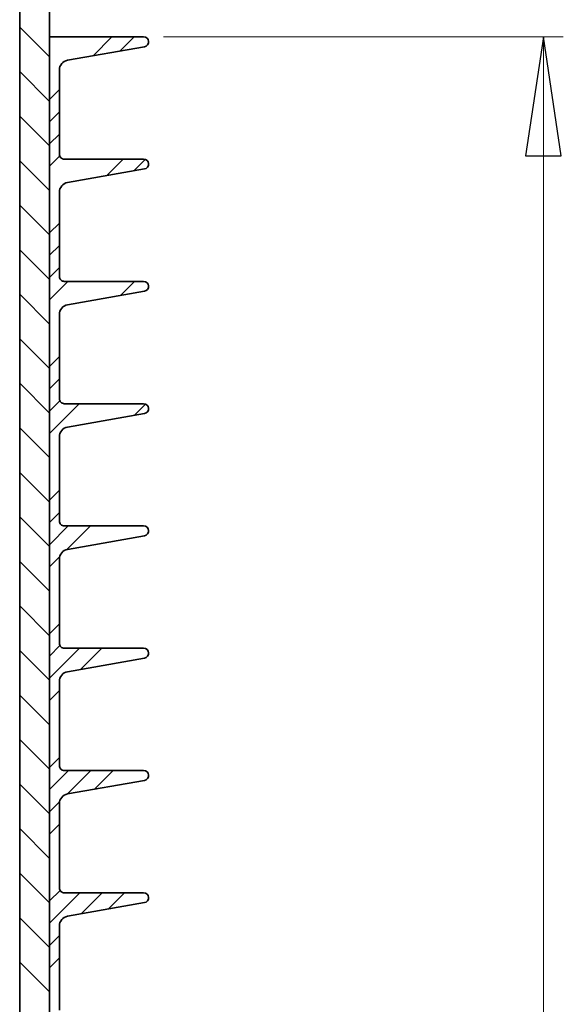
# Model space of a CAD drawing. Units: millimetres. Extents: x -97 to 97, y -134 to 134.
# Drawn here: x 16 to 37, y -23 to 16 of the extents above; entities that cross this region are included whole.
import ezdxf

# ---------------------------------------------------------------- set-up
doc = ezdxf.new("R2010")
doc.units = ezdxf.units.MM
doc.header["$MEASUREMENT"] = 0
doc.layers.add('Ebene 1', color=7, linetype='Continuous')

msp = doc.modelspace()

# ---------------------------------------------------------------- linework, layer by layer
at = {"layer": 'Ebene 1', "lineweight": 35}
for points in [[(16.2477, 35.6375), (16.2477, 35.6375), (16.2477, -104.749), (16.2477, -104.749)], [(17.4083, -103.0082), (17.4083, -103.0082), (17.4083, 35.2906), (17.4083, 35.2906)], [(17.4083, 15.1744), (17.4083, 15.1744), (17.4083, -100.8803), (17.4083, -100.8803)], [(21.0832, 15.1744), (21.0832, 15.1744), (17.4083, 15.1744), (17.4083, 15.1744)], [(18.1146, 14.2611), (18.1146, 14.2611), (21.1167, 14.7907), (21.1167, 14.7907)], [(17.795, 10.5979), (17.795, 10.5979), (17.795, 13.8803), (17.795, 13.8803)], [(21.0832, 10.4047), (21.0832, 10.4047), (17.9886, 10.4047), (17.9886, 10.4047)], [(18.1146, 9.4914), (18.1146, 9.4914), (21.1167, 10.0206), (21.1167, 10.0206)], [(17.795, 5.8282), (17.795, 5.8282), (17.795, 9.1104), (17.795, 9.1104)], [(21.0832, 5.6347), (21.0832, 5.6347), (17.9886, 5.6347), (17.9886, 5.6347)], [(18.1146, 4.7214), (18.1146, 4.7214), (21.1167, 5.2509), (21.1167, 5.2509)], [(17.795, 1.0583), (17.795, 1.0583), (17.795, 4.3404), (17.795, 4.3404)], [(21.0832, 0.865), (21.0832, 0.865), (17.9886, 0.865), (17.9886, 0.865)], [(18.1146, -0.0483), (18.1146, -0.0483), (21.1167, 0.481), (21.1167, 0.481)], [(17.795, -3.7114), (17.795, -3.7114), (17.795, -0.4292), (17.795, -0.4292)], [(21.0832, -3.9049), (21.0832, -3.9049), (17.9886, -3.9049), (17.9886, -3.9049)], [(18.1146, -4.8182), (18.1146, -4.8182), (21.1167, -4.289), (21.1167, -4.289)], [(17.795, -8.4814), (17.795, -8.4814), (17.795, -5.1993), (17.795, -5.1993)], [(21.0832, -8.675), (21.0832, -8.675), (17.9886, -8.675), (17.9886, -8.675)], [(18.1146, -9.5882), (18.1146, -9.5882), (21.1167, -9.0587), (21.1167, -9.0587)], [(17.795, -13.2514), (17.795, -13.2514), (17.795, -9.969), (17.795, -9.969)], [(21.0832, -13.4447), (21.0832, -13.4447), (17.9886, -13.4447), (17.9886, -13.4447)], [(18.1146, -14.3579), (18.1146, -14.3579), (21.1167, -13.8286), (21.1167, -13.8286)], [(17.795, -18.0211), (17.795, -18.0211), (17.795, -14.7389), (17.795, -14.7389)], [(21.0832, -18.2146), (21.0832, -18.2146), (17.9886, -18.2146), (17.9886, -18.2146)], [(18.1146, -19.1279), (18.1146, -19.1279), (21.1167, -18.5983), (21.1167, -18.5983)], [(17.795, -22.791), (17.795, -22.791), (17.795, -19.5089), (17.795, -19.5089)]]:
    msp.add_open_spline(points, degree=3, dxfattribs=at)
at = {"layer": 'Ebene 1', "lineweight": 15}
for points in [[(17.4083, 14.3951), (17.4083, 14.3951), (16.2477, 15.5557), (16.2477, 15.5557)], [(19.8481, 15.1744), (19.8481, 15.1744), (19.1104, 14.4369), (19.1104, 14.4369)], [(20.7167, 15.1744), (20.7167, 15.1744), (20.1648, 14.6228), (20.1648, 14.6228)], [(21.857, 15.1744), (21.857, 15.1744), (37.452, 15.1744), (37.452, 15.1744)], [(36.6784, -104.749), (36.6784, -104.749), (36.6784, 15.1744), (36.6784, 15.1744)], [(17.4083, 12.6581), (17.4083, 12.6581), (16.2477, 13.8187), (16.2477, 13.8187)], [(17.795, 13.1216), (17.795, 13.1216), (17.4083, 12.7346), (17.4083, 12.7346)], [(17.4083, 10.9211), (17.4083, 10.9211), (16.2477, 12.0816), (16.2477, 12.0816)], [(17.795, 12.2531), (17.795, 12.2531), (17.4083, 11.866), (17.4083, 11.866)], [(17.795, 11.3845), (17.795, 11.3845), (17.4083, 10.9975), (17.4083, 10.9975)], [(17.8079, 10.5289), (17.8079, 10.5289), (17.4083, 10.129), (17.4083, 10.129)], [(20.2892, 10.4047), (20.2892, 10.4047), (19.6462, 9.7614), (19.6462, 9.7614)], [(21.1471, 10.3938), (21.1471, 10.3938), (20.7006, 9.9472), (20.7006, 9.9472)], [(17.4083, 9.184), (17.4083, 9.184), (16.2477, 10.3447), (16.2477, 10.3447)], [(17.4083, 7.4471), (17.4083, 7.4471), (16.2477, 8.6076), (16.2477, 8.6076)], [(17.795, 7.9105), (17.795, 7.9105), (17.4083, 7.5235), (17.4083, 7.5235)], [(17.795, 7.042), (17.795, 7.042), (17.4083, 6.655), (17.4083, 6.655)], [(17.4083, 5.7103), (17.4083, 5.7103), (16.2477, 6.8706), (16.2477, 6.8706)], [(17.795, 6.1735), (17.795, 6.1735), (17.4083, 5.7865), (17.4083, 5.7865)], [(18.125, 5.6347), (18.125, 5.6347), (17.4083, 4.9179), (17.4083, 4.9179)], [(20.7306, 5.6347), (20.7306, 5.6347), (20.1817, 5.0858), (20.1817, 5.0858)], [(17.4083, 3.9733), (17.4083, 3.9733), (16.2477, 5.1339), (16.2477, 5.1339)], [(17.4083, 2.2363), (17.4083, 2.2363), (16.2477, 3.3969), (16.2477, 3.3969)], [(17.795, 2.6994), (17.795, 2.6994), (17.4083, 2.3124), (17.4083, 2.3124)], [(17.4083, 0.4993), (17.4083, 0.4993), (16.2477, 1.6598), (16.2477, 1.6598)], [(17.795, 1.831), (17.795, 1.831), (17.4083, 1.444), (17.4083, 1.444)], [(17.812, 0.9793), (17.812, 0.9793), (17.4083, 0.5754), (17.4083, 0.5754)], [(18.5661, 0.865), (18.5661, 0.865), (17.4083, -0.2928), (17.4083, -0.2928)], [(21.1569, 0.8503), (21.1569, 0.8503), (20.7172, 0.4106), (20.7172, 0.4106)], [(17.4083, -1.2378), (17.4083, -1.2378), (16.2477, -0.0772), (16.2477, -0.0772)], [(17.4083, -2.9747), (17.4083, -2.9747), (16.2477, -1.8142), (16.2477, -1.8142)], [(17.795, -2.5116), (17.795, -2.5116), (17.4083, -2.8984), (17.4083, -2.8984)], [(17.795, -3.3801), (17.795, -3.3801), (17.4083, -3.7668), (17.4083, -3.7668)], [(17.4083, -4.7118), (17.4083, -4.7118), (16.2477, -3.5512), (16.2477, -3.5512)], [(18.1387, -3.9049), (18.1387, -3.9049), (17.4083, -4.6353), (17.4083, -4.6353)], [(19.0072, -3.9049), (19.0072, -3.9049), (18.0885, -4.8239), (18.0885, -4.8239)], [(17.4083, -6.4488), (17.4083, -6.4488), (16.2477, -5.2882), (16.2477, -5.2882)], [(17.8065, -5.1056), (17.8065, -5.1056), (17.4083, -5.5039), (17.4083, -5.5039)], [(17.4083, -8.1858), (17.4083, -8.1858), (16.2477, -7.0253), (16.2477, -7.0253)], [(17.795, -7.7226), (17.795, -7.7226), (17.4083, -8.1094), (17.4083, -8.1094)], [(17.4083, -9.9229), (17.4083, -9.9229), (16.2477, -8.7622), (16.2477, -8.7622)], [(17.8166, -8.5698), (17.8166, -8.5698), (17.4083, -8.9779), (17.4083, -8.9779)], [(18.58, -8.675), (18.58, -8.675), (17.4083, -9.8464), (17.4083, -9.8464)], [(19.4486, -8.675), (19.4486, -8.675), (18.625, -9.4981), (18.625, -9.4981)], [(17.795, -10.3281), (17.795, -10.3281), (17.4083, -10.7149), (17.4083, -10.7149)], [(17.4083, -11.6598), (17.4083, -11.6598), (16.2477, -10.4993), (16.2477, -10.4993)], [(17.4083, -13.3968), (17.4083, -13.3968), (16.2477, -12.2363), (16.2477, -12.2363)], [(17.795, -12.9337), (17.795, -12.9337), (17.4083, -13.3204), (17.4083, -13.3204)], [(18.1526, -13.4447), (18.1526, -13.4447), (17.4083, -14.189), (17.4083, -14.189)], [(19.0211, -13.4447), (19.0211, -13.4447), (18.1062, -14.3596), (18.1062, -14.3596)], [(19.8897, -13.4447), (19.8897, -13.4447), (19.1608, -14.1734), (19.1608, -14.1734)], [(17.4083, -15.1339), (17.4083, -15.1339), (16.2477, -13.9733), (16.2477, -13.9733)], [(17.8027, -14.6631), (17.8027, -14.6631), (17.4083, -15.0574), (17.4083, -15.0574)], [(17.4083, -16.8709), (17.4083, -16.8709), (16.2477, -15.7104), (16.2477, -15.7104)], [(17.795, -15.5392), (17.795, -15.5392), (17.4083, -15.926), (17.4083, -15.926)], [(17.4083, -18.6079), (17.4083, -18.6079), (16.2477, -17.4473), (16.2477, -17.4473)], [(17.8212, -18.1185), (17.8212, -18.1185), (17.4083, -18.5315), (17.4083, -18.5315)], [(18.5937, -18.2146), (18.5937, -18.2146), (17.4083, -19.4), (17.4083, -19.4)], [(19.4622, -18.2146), (19.4622, -18.2146), (18.642, -19.0348), (18.642, -19.0348)], [(20.3307, -18.2146), (20.3307, -18.2146), (19.6964, -18.849), (19.6964, -18.849)], [(17.4083, -20.3449), (17.4083, -20.3449), (16.2477, -19.1843), (16.2477, -19.1843)], [(17.795, -19.8818), (17.795, -19.8818), (17.4083, -20.2685), (17.4083, -20.2685)], [(17.4083, -22.0819), (17.4083, -22.0819), (16.2477, -20.9214), (16.2477, -20.9214)], [(17.795, -20.7502), (17.795, -20.7502), (17.4083, -21.137), (17.4083, -21.137)]]:
    msp.add_open_spline(points, degree=3, dxfattribs=at)
at = {"layer": 'Ebene 1', "lineweight": 35}
for points in [[(21.1167, 14.7907), (21.1167, 14.7907), (21.1837, 14.8157), (21.1837, 14.8157), (21.1837, 14.8157), (21.1837, 14.8157), (21.2369, 14.8632), (21.2369, 14.8632), (21.2369, 14.8632), (21.2369, 14.8632), (21.2691, 14.9268), (21.2691, 14.9268), (21.2691, 14.9268), (21.2691, 14.9268), (21.2759, 14.9978), (21.2759, 14.9978), (21.2759, 14.9978), (21.2759, 14.9978), (21.2568, 15.0666), (21.2568, 15.0666), (21.2568, 15.0666), (21.2568, 15.0666), (21.2139, 15.1236), (21.2139, 15.1236), (21.2139, 15.1236), (21.2139, 15.1236), (21.1533, 15.1613), (21.1533, 15.1613), (21.1533, 15.1613), (21.1533, 15.1613), (21.0832, 15.1744), (21.0832, 15.1744)], [(17.795, 13.8803), (17.795, 13.8803), (17.8011, 13.9475), (17.8011, 13.9475), (17.8011, 13.9475), (17.8011, 13.9475), (17.8185, 14.0125), (17.8185, 14.0125), (17.8185, 14.0125), (17.8185, 14.0125), (17.8469, 14.0736), (17.8469, 14.0736), (17.8469, 14.0736), (17.8469, 14.0736), (17.8857, 14.129), (17.8857, 14.129), (17.8857, 14.129), (17.8857, 14.129), (17.9334, 14.1765), (17.9334, 14.1765), (17.9334, 14.1765), (17.9334, 14.1765), (17.9886, 14.2153), (17.9886, 14.2153), (17.9886, 14.2153), (17.9886, 14.2153), (18.0497, 14.2437), (18.0497, 14.2437), (18.0497, 14.2437), (18.0497, 14.2437), (18.1146, 14.2611), (18.1146, 14.2611)], [(17.9886, 10.4047), (17.9886, 10.4047), (17.9509, 10.4083), (17.9509, 10.4083), (17.9509, 10.4083), (17.9509, 10.4083), (17.9146, 10.4194), (17.9146, 10.4194), (17.9146, 10.4194), (17.9146, 10.4194), (17.8811, 10.4371), (17.8811, 10.4371), (17.8811, 10.4371), (17.8811, 10.4371), (17.8518, 10.4612), (17.8518, 10.4612), (17.8518, 10.4612), (17.8518, 10.4612), (17.8278, 10.4907), (17.8278, 10.4907), (17.8278, 10.4907), (17.8278, 10.4907), (17.8098, 10.5239), (17.8098, 10.5239), (17.8098, 10.5239), (17.8098, 10.5239), (17.7989, 10.5602), (17.7989, 10.5602), (17.7989, 10.5602), (17.7989, 10.5602), (17.795, 10.5979), (17.795, 10.5979)], [(21.1167, 10.0206), (21.1167, 10.0206), (21.1837, 10.0458), (21.1837, 10.0458), (21.1837, 10.0458), (21.1837, 10.0458), (21.2369, 10.0935), (21.2369, 10.0935), (21.2369, 10.0935), (21.2369, 10.0935), (21.2691, 10.1571), (21.2691, 10.1571), (21.2691, 10.1571), (21.2691, 10.1571), (21.2759, 10.2281), (21.2759, 10.2281), (21.2759, 10.2281), (21.2759, 10.2281), (21.2568, 10.2969), (21.2568, 10.2969), (21.2568, 10.2969), (21.2568, 10.2969), (21.2139, 10.3539), (21.2139, 10.3539), (21.2139, 10.3539), (21.2139, 10.3539), (21.1533, 10.3916), (21.1533, 10.3916), (21.1533, 10.3916), (21.1533, 10.3916), (21.0832, 10.4047), (21.0832, 10.4047)], [(17.795, 9.1104), (17.795, 9.1104), (17.8011, 9.1775), (17.8011, 9.1775), (17.8011, 9.1775), (17.8011, 9.1775), (17.8185, 9.2428), (17.8185, 9.2428), (17.8185, 9.2428), (17.8185, 9.2428), (17.8469, 9.3039), (17.8469, 9.3039), (17.8469, 9.3039), (17.8469, 9.3039), (17.8857, 9.3591), (17.8857, 9.3591), (17.8857, 9.3591), (17.8857, 9.3591), (17.9334, 9.4068), (17.9334, 9.4068), (17.9334, 9.4068), (17.9334, 9.4068), (17.9886, 9.4453), (17.9886, 9.4453), (17.9886, 9.4453), (17.9886, 9.4453), (18.0497, 9.474), (18.0497, 9.474), (18.0497, 9.474), (18.0497, 9.474), (18.1146, 9.4914), (18.1146, 9.4914)], [(17.9886, 5.6347), (17.9886, 5.6347), (17.9509, 5.6386), (17.9509, 5.6386), (17.9509, 5.6386), (17.9509, 5.6386), (17.9146, 5.6495), (17.9146, 5.6495), (17.9146, 5.6495), (17.9146, 5.6495), (17.8811, 5.6675), (17.8811, 5.6675), (17.8811, 5.6675), (17.8811, 5.6675), (17.8518, 5.6915), (17.8518, 5.6915), (17.8518, 5.6915), (17.8518, 5.6915), (17.8278, 5.7207), (17.8278, 5.7207), (17.8278, 5.7207), (17.8278, 5.7207), (17.8098, 5.7542), (17.8098, 5.7542), (17.8098, 5.7542), (17.8098, 5.7542), (17.7989, 5.7906), (17.7989, 5.7906), (17.7989, 5.7906), (17.7989, 5.7906), (17.795, 5.8282), (17.795, 5.8282)], [(21.1167, 5.2509), (21.1167, 5.2509), (21.1837, 5.2761), (21.1837, 5.2761), (21.1837, 5.2761), (21.1837, 5.2761), (21.2369, 5.3236), (21.2369, 5.3236), (21.2369, 5.3236), (21.2369, 5.3236), (21.2691, 5.3872), (21.2691, 5.3872), (21.2691, 5.3872), (21.2691, 5.3872), (21.2759, 5.4581), (21.2759, 5.4581), (21.2759, 5.4581), (21.2759, 5.4581), (21.2568, 5.5269), (21.2568, 5.5269), (21.2568, 5.5269), (21.2568, 5.5269), (21.2139, 5.5839), (21.2139, 5.5839), (21.2139, 5.5839), (21.2139, 5.5839), (21.1533, 5.6216), (21.1533, 5.6216), (21.1533, 5.6216), (21.1533, 5.6216), (21.0832, 5.6347), (21.0832, 5.6347)], [(17.795, 4.3404), (17.795, 4.3404), (17.8011, 4.4075), (17.8011, 4.4075), (17.8011, 4.4075), (17.8011, 4.4075), (17.8185, 4.4728), (17.8185, 4.4728), (17.8185, 4.4728), (17.8185, 4.4728), (17.8469, 4.534), (17.8469, 4.534), (17.8469, 4.534), (17.8469, 4.534), (17.8857, 4.589), (17.8857, 4.589), (17.8857, 4.589), (17.8857, 4.589), (17.9334, 4.6369), (17.9334, 4.6369), (17.9334, 4.6369), (17.9334, 4.6369), (17.9886, 4.6756), (17.9886, 4.6756), (17.9886, 4.6756), (17.9886, 4.6756), (18.0497, 4.7039), (18.0497, 4.7039), (18.0497, 4.7039), (18.0497, 4.7039), (18.1146, 4.7214), (18.1146, 4.7214)], [(17.9886, 0.865), (17.9886, 0.865), (17.9509, 0.8686), (17.9509, 0.8686), (17.9509, 0.8686), (17.9509, 0.8686), (17.9146, 0.8798), (17.9146, 0.8798), (17.9146, 0.8798), (17.9146, 0.8798), (17.8811, 0.8975), (17.8811, 0.8975), (17.8811, 0.8975), (17.8811, 0.8975), (17.8518, 0.9216), (17.8518, 0.9216), (17.8518, 0.9216), (17.8518, 0.9216), (17.8278, 0.951), (17.8278, 0.951), (17.8278, 0.951), (17.8278, 0.951), (17.8098, 0.9843), (17.8098, 0.9843), (17.8098, 0.9843), (17.8098, 0.9843), (17.7989, 1.0206), (17.7989, 1.0206), (17.7989, 1.0206), (17.7989, 1.0206), (17.795, 1.0583), (17.795, 1.0583)], [(21.1167, 0.481), (21.1167, 0.481), (21.1837, 0.5061), (21.1837, 0.5061), (21.1837, 0.5061), (21.1837, 0.5061), (21.2369, 0.5536), (21.2369, 0.5536), (21.2369, 0.5536), (21.2369, 0.5536), (21.2691, 0.6175), (21.2691, 0.6175), (21.2691, 0.6175), (21.2691, 0.6175), (21.2759, 0.6884), (21.2759, 0.6884), (21.2759, 0.6884), (21.2759, 0.6884), (21.2568, 0.7569), (21.2568, 0.7569), (21.2568, 0.7569), (21.2568, 0.7569), (21.2139, 0.814), (21.2139, 0.814), (21.2139, 0.814), (21.2139, 0.814), (21.1533, 0.8516), (21.1533, 0.8516), (21.1533, 0.8516), (21.1533, 0.8516), (21.0832, 0.865), (21.0832, 0.865)], [(17.795, -0.4292), (17.795, -0.4292), (17.8011, -0.3622), (17.8011, -0.3622), (17.8011, -0.3622), (17.8011, -0.3622), (17.8185, -0.2969), (17.8185, -0.2969), (17.8185, -0.2969), (17.8185, -0.2969), (17.8469, -0.2361), (17.8469, -0.2361), (17.8469, -0.2361), (17.8469, -0.2361), (17.8857, -0.1807), (17.8857, -0.1807), (17.8857, -0.1807), (17.8857, -0.1807), (17.9334, -0.1328), (17.9334, -0.1328), (17.9334, -0.1328), (17.9334, -0.1328), (17.9886, -0.0944), (17.9886, -0.0944), (17.9886, -0.0944), (17.9886, -0.0944), (18.0497, -0.0657), (18.0497, -0.0657), (18.0497, -0.0657), (18.0497, -0.0657), (18.1146, -0.0483), (18.1146, -0.0483)], [(17.9886, -3.9049), (17.9886, -3.9049), (17.9509, -3.9011), (17.9509, -3.9011), (17.9509, -3.9011), (17.9509, -3.9011), (17.9146, -3.8902), (17.9146, -3.8902), (17.9146, -3.8902), (17.9146, -3.8902), (17.8811, -3.8724), (17.8811, -3.8724), (17.8811, -3.8724), (17.8811, -3.8724), (17.8518, -3.8482), (17.8518, -3.8482), (17.8518, -3.8482), (17.8518, -3.8482), (17.8278, -3.819), (17.8278, -3.819), (17.8278, -3.819), (17.8278, -3.819), (17.8098, -3.7857), (17.8098, -3.7857), (17.8098, -3.7857), (17.8098, -3.7857), (17.7989, -3.7493), (17.7989, -3.7493), (17.7989, -3.7493), (17.7989, -3.7493), (17.795, -3.7114), (17.795, -3.7114)], [(21.1167, -4.289), (21.1167, -4.289), (21.1837, -4.2639), (21.1837, -4.2639), (21.1837, -4.2639), (21.1837, -4.2639), (21.2369, -4.2161), (21.2369, -4.2161), (21.2369, -4.2161), (21.2369, -4.2161), (21.2691, -4.1525), (21.2691, -4.1525), (21.2691, -4.1525), (21.2691, -4.1525), (21.2759, -4.0816), (21.2759, -4.0816), (21.2759, -4.0816), (21.2759, -4.0816), (21.2568, -4.0128), (21.2568, -4.0128), (21.2568, -4.0128), (21.2568, -4.0128), (21.2139, -3.9557), (21.2139, -3.9557), (21.2139, -3.9557), (21.2139, -3.9557), (21.1533, -3.918), (21.1533, -3.918), (21.1533, -3.918), (21.1533, -3.918), (21.0832, -3.9049), (21.0832, -3.9049)], [(17.795, -5.1993), (17.795, -5.1993), (17.8011, -5.1321), (17.8011, -5.1321), (17.8011, -5.1321), (17.8011, -5.1321), (17.8185, -5.0669), (17.8185, -5.0669), (17.8185, -5.0669), (17.8185, -5.0669), (17.8469, -5.0058), (17.8469, -5.0058), (17.8469, -5.0058), (17.8469, -5.0058), (17.8857, -4.9506), (17.8857, -4.9506), (17.8857, -4.9506), (17.8857, -4.9506), (17.9334, -4.9029), (17.9334, -4.9029), (17.9334, -4.9029), (17.9334, -4.9029), (17.9886, -4.8641), (17.9886, -4.8641), (17.9886, -4.8641), (17.9886, -4.8641), (18.0497, -4.8357), (18.0497, -4.8357), (18.0497, -4.8357), (18.0497, -4.8357), (18.1146, -4.8182), (18.1146, -4.8182)], [(17.9886, -8.675), (17.9886, -8.675), (17.9509, -8.6711), (17.9509, -8.6711), (17.9509, -8.6711), (17.9509, -8.6711), (17.9146, -8.6602), (17.9146, -8.6602), (17.9146, -8.6602), (17.9146, -8.6602), (17.8811, -8.6421), (17.8811, -8.6421), (17.8811, -8.6421), (17.8811, -8.6421), (17.8518, -8.6182), (17.8518, -8.6182), (17.8518, -8.6182), (17.8518, -8.6182), (17.8278, -8.5889), (17.8278, -8.5889), (17.8278, -8.5889), (17.8278, -8.5889), (17.8098, -8.5553), (17.8098, -8.5553), (17.8098, -8.5553), (17.8098, -8.5553), (17.7989, -8.5191), (17.7989, -8.5191), (17.7989, -8.5191), (17.7989, -8.5191), (17.795, -8.4814), (17.795, -8.4814)], [(21.1167, -9.0587), (21.1167, -9.0587), (21.1837, -9.0336), (21.1837, -9.0336), (21.1837, -9.0336), (21.1837, -9.0336), (21.2369, -8.9861), (21.2369, -8.9861), (21.2369, -8.9861), (21.2369, -8.9861), (21.2691, -8.9225), (21.2691, -8.9225), (21.2691, -8.9225), (21.2691, -8.9225), (21.2759, -8.8515), (21.2759, -8.8515), (21.2759, -8.8515), (21.2759, -8.8515), (21.2568, -8.7827), (21.2568, -8.7827), (21.2568, -8.7827), (21.2568, -8.7827), (21.2139, -8.7257), (21.2139, -8.7257), (21.2139, -8.7257), (21.2139, -8.7257), (21.1533, -8.688), (21.1533, -8.688), (21.1533, -8.688), (21.1533, -8.688), (21.0832, -8.675), (21.0832, -8.675)], [(17.795, -9.969), (17.795, -9.969), (17.8011, -9.9018), (17.8011, -9.9018), (17.8011, -9.9018), (17.8011, -9.9018), (17.8185, -9.8368), (17.8185, -9.8368), (17.8185, -9.8368), (17.8185, -9.8368), (17.8469, -9.7757), (17.8469, -9.7757), (17.8469, -9.7757), (17.8469, -9.7757), (17.8857, -9.7203), (17.8857, -9.7203), (17.8857, -9.7203), (17.8857, -9.7203), (17.9334, -9.6728), (17.9334, -9.6728), (17.9334, -9.6728), (17.9334, -9.6728), (17.9886, -9.634), (17.9886, -9.634), (17.9886, -9.634), (17.9886, -9.634), (18.0497, -9.6056), (18.0497, -9.6056), (18.0497, -9.6056), (18.0497, -9.6056), (18.1146, -9.5882), (18.1146, -9.5882)], [(17.9886, -13.4447), (17.9886, -13.4447), (17.9509, -13.4411), (17.9509, -13.4411), (17.9509, -13.4411), (17.9509, -13.4411), (17.9146, -13.4299), (17.9146, -13.4299), (17.9146, -13.4299), (17.9146, -13.4299), (17.8811, -13.4122), (17.8811, -13.4122), (17.8811, -13.4122), (17.8811, -13.4122), (17.8518, -13.3881), (17.8518, -13.3881), (17.8518, -13.3881), (17.8518, -13.3881), (17.8278, -13.3586), (17.8278, -13.3586), (17.8278, -13.3586), (17.8278, -13.3586), (17.8098, -13.3254), (17.8098, -13.3254), (17.8098, -13.3254), (17.8098, -13.3254), (17.7989, -13.2891), (17.7989, -13.2891), (17.7989, -13.2891), (17.7989, -13.2891), (17.795, -13.2514), (17.795, -13.2514)], [(21.1167, -13.8286), (21.1167, -13.8286), (21.1837, -13.8036), (21.1837, -13.8036), (21.1837, -13.8036), (21.1837, -13.8036), (21.2369, -13.7558), (21.2369, -13.7558), (21.2369, -13.7558), (21.2369, -13.7558), (21.2691, -13.6922), (21.2691, -13.6922), (21.2691, -13.6922), (21.2691, -13.6922), (21.2759, -13.6212), (21.2759, -13.6212), (21.2759, -13.6212), (21.2759, -13.6212), (21.2568, -13.5524), (21.2568, -13.5524), (21.2568, -13.5524), (21.2568, -13.5524), (21.2139, -13.4954), (21.2139, -13.4954), (21.2139, -13.4954), (21.2139, -13.4954), (21.1533, -13.4577), (21.1533, -13.4577), (21.1533, -13.4577), (21.1533, -13.4577), (21.0832, -13.4447), (21.0832, -13.4447)], [(17.795, -14.7389), (17.795, -14.7389), (17.8011, -14.6717), (17.8011, -14.6717), (17.8011, -14.6717), (17.8011, -14.6717), (17.8185, -14.6065), (17.8185, -14.6065), (17.8185, -14.6065), (17.8185, -14.6065), (17.8469, -14.5454), (17.8469, -14.5454), (17.8469, -14.5454), (17.8469, -14.5454), (17.8857, -14.4902), (17.8857, -14.4902), (17.8857, -14.4902), (17.8857, -14.4902), (17.9334, -14.4425), (17.9334, -14.4425), (17.9334, -14.4425), (17.9334, -14.4425), (17.9886, -14.404), (17.9886, -14.404), (17.9886, -14.404), (17.9886, -14.404), (18.0497, -14.3753), (18.0497, -14.3753), (18.0497, -14.3753), (18.0497, -14.3753), (18.1146, -14.3579), (18.1146, -14.3579)], [(17.9886, -18.2146), (17.9886, -18.2146), (17.9509, -18.2108), (17.9509, -18.2108), (17.9509, -18.2108), (17.9509, -18.2108), (17.9146, -18.1998), (17.9146, -18.1998), (17.9146, -18.1998), (17.9146, -18.1998), (17.8811, -18.1819), (17.8811, -18.1819), (17.8811, -18.1819), (17.8811, -18.1819), (17.8518, -18.1578), (17.8518, -18.1578), (17.8518, -18.1578), (17.8518, -18.1578), (17.8278, -18.1286), (17.8278, -18.1286), (17.8278, -18.1286), (17.8278, -18.1286), (17.8098, -18.0951), (17.8098, -18.0951), (17.8098, -18.0951), (17.8098, -18.0951), (17.7989, -18.0588), (17.7989, -18.0588), (17.7989, -18.0588), (17.7989, -18.0588), (17.795, -18.0211), (17.795, -18.0211)], [(21.1167, -18.5983), (21.1167, -18.5983), (21.1837, -18.5732), (21.1837, -18.5732), (21.1837, -18.5732), (21.1837, -18.5732), (21.2369, -18.5258), (21.2369, -18.5258), (21.2369, -18.5258), (21.2369, -18.5258), (21.2691, -18.4622), (21.2691, -18.4622), (21.2691, -18.4622), (21.2691, -18.4622), (21.2759, -18.3912), (21.2759, -18.3912), (21.2759, -18.3912), (21.2759, -18.3912), (21.2568, -18.3224), (21.2568, -18.3224), (21.2568, -18.3224), (21.2568, -18.3224), (21.2139, -18.2653), (21.2139, -18.2653), (21.2139, -18.2653), (21.2139, -18.2653), (21.1533, -18.2277), (21.1533, -18.2277), (21.1533, -18.2277), (21.1533, -18.2277), (21.0832, -18.2146), (21.0832, -18.2146)], [(17.795, -19.5089), (17.795, -19.5089), (17.8011, -19.4415), (17.8011, -19.4415), (17.8011, -19.4415), (17.8011, -19.4415), (17.8185, -19.3765), (17.8185, -19.3765), (17.8185, -19.3765), (17.8185, -19.3765), (17.8469, -19.3153), (17.8469, -19.3153), (17.8469, -19.3153), (17.8469, -19.3153), (17.8857, -19.2602), (17.8857, -19.2602), (17.8857, -19.2602), (17.8857, -19.2602), (17.9334, -19.2125), (17.9334, -19.2125), (17.9334, -19.2125), (17.9334, -19.2125), (17.9886, -19.1738), (17.9886, -19.1738), (17.9886, -19.1738), (17.9886, -19.1738), (18.0497, -19.1454), (18.0497, -19.1454), (18.0497, -19.1454), (18.0497, -19.1454), (18.1146, -19.1279), (18.1146, -19.1279)]]:
    msp.add_open_spline(points, degree=3, knots=[0, 0, 0, 0, 0.125, 0.125, 0.125, 0.125, 0.25, 0.25, 0.25, 0.25, 0.375, 0.375, 0.375, 0.375, 0.5, 0.5, 0.5, 0.5, 0.625, 0.625, 0.625, 0.625, 0.75, 0.75, 0.75, 0.75, 0.875, 0.875, 0.875, 0.875, 1, 1, 1, 1], dxfattribs=at)
at = {"layer": 'Ebene 1', "lineweight": 15}
msp.add_open_spline([(36.6784, 15.1744), (36.6784, 15.1744), (37.3747, 10.5321), (37.3747, 10.5321), (37.3747, 10.5321), (37.3747, 10.5321), (35.9822, 10.5321), (35.9822, 10.5321), (35.9822, 10.5321), (35.9822, 10.5321), (36.6784, 15.1744), (36.6784, 15.1744)], degree=3, knots=[0, 0, 0, 0, 0.3333333, 0.3333333, 0.3333333, 0.3333333, 0.6666667, 0.6666667, 0.6666667, 0.6666667, 1, 1, 1, 1], dxfattribs=at)
at = {"layer": 'Ebene 1'}
msp.add_open_spline([(36.6784, 15.1744), (36.6784, 15.1744), (37.3747, 10.5321), (37.3747, 10.5321), (37.3747, 10.5321), (37.3747, 10.5321), (35.9822, 10.5321), (35.9822, 10.5321), (35.9822, 10.5321), (35.9822, 10.5321), (36.6784, 15.1744), (36.6784, 15.1744)], degree=3, knots=[0, 0, 0, 0, 0.3333333, 0.3333333, 0.3333333, 0.3333333, 0.6666667, 0.6666667, 0.6666667, 0.6666667, 1, 1, 1, 1], dxfattribs=at)

doc.saveas('drawing.dxf')
